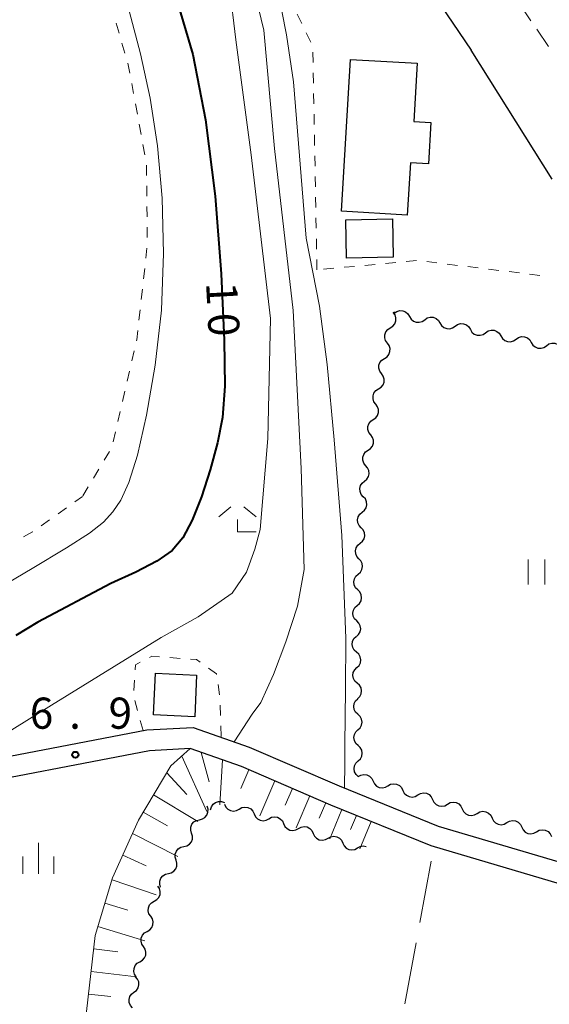
# Model space of a CAD drawing. Units: metres. Extents: x -74000 to -72000, y 38999 to 40500.
# Drawn here: x -73162 to -73098, y 39074 to 39193 of the extents above; entities that cross this region are included whole.
import ezdxf

# ---------------------------------------------------------------- set-up
doc = ezdxf.new("R2010")
doc.units = ezdxf.units.M
for name, color, linetype, lineweight in [('210100_道路縁(街区線)', 7, 'Continuous', 30), ('221300_歩道', 7, 'Continuous', 30), ('300100_普通建物', 7, 'Continuous', 30), ('510200_細流', 7, 'Continuous', 30), ('610111_人工斜面(上)', 7, 'Continuous', 30), ('610199_人工斜面(ヒゲ)', 7, 'Continuous', 30), ('630100_植生界', 7, 'Continuous', 30), ('630200_耕地界', 7, 'Continuous', 30), ('631100_田', 7, 'Continuous', 13), ('633300_竹林', 7, 'Continuous', 13), ('633400_荒地', 7, 'Continuous', 13), ('710100_等高線(計曲線)', 7, 'Continuous', 40), ('710200_等高線(主曲線)', 7, 'Continuous', 13), ('731200_図化機測定による標高点', 7, 'Continuous', 40)]:
    doc.layers.add(name, color=color, linetype=linetype, lineweight=lineweight)
doc.styles.add('Style-WORKING', font='MS Gothic.ttf')

msp = doc.modelspace()

# ---------------------------------------------------------------- linework, layer by layer
at = {"layer": '210100_道路縁(街区線)', "linetype": 'Continuous', "lineweight": 30, "flags": 128}
for points in [[(-73212.82, 39256.74), (-73164.87, 39242.77), (-73162.73, 39242.21), (-73143.2, 39232.65), (-73134.71, 39227.32), (-73125.1, 39214.85), (-73107.52, 39188.88)], [(-73097.76, 39173.37), (-73107.52, 39188.88)], [(-73217.93, 39091.97), (-73171.52, 39102.21), (-73146.59, 39106.99), (-73141, 39107.29), (-73134.26, 39104.92), (-73123.43, 39100.26), (-73111.51, 39095.39), (-73084, 39087.27), (-73046.52, 39078.66)], [(-73088.09, 39085.84), (-73112.35, 39093.01), (-73124.41, 39097.93), (-73135.18, 39102.57), (-73141.37, 39104.74), (-73146.29, 39104.48), (-73171.02, 39099.74), (-73217.55, 39089.47)]]:
    msp.add_lwpolyline(points, dxfattribs=at)
at = {"layer": '221300_歩道', "linetype": 'Continuous', "lineweight": 13}
for p, q in [((-73100.316, 39192.449), (-73101.719, 39194.519)), ((-73098.213, 39189.345), (-73099.615, 39191.415))]:
    msp.add_line(p, q, dxfattribs=at)
at = {"layer": '300100_普通建物', "linetype": 'Continuous', "lineweight": 30, "flags": 128}
msp.add_lwpolyline([(-73114.03, 39187.33), (-73114.44, 39180.31), (-73112.38, 39180.19), (-73112.67, 39175.22), (-73114.84, 39175.34), (-73115.21, 39169.03), (-73123.13, 39169.49), (-73122.07, 39187.79)], close=True, dxfattribs=at)
at = {"layer": '300100_普通建物', "linetype": 'Continuous', "lineweight": 30}
for points in [[(-73116.92, 39163.95), (-73122.54, 39163.84), (-73122.63, 39168.47), (-73117.01, 39168.57)], [(-73140.6, 39113.59), (-73140.82, 39108.58), (-73145.8, 39108.8), (-73145.57, 39113.81)]]:
    msp.add_3dface(points, dxfattribs=at)
at = {"layer": '510200_細流', "linetype": 'Continuous', "lineweight": 30, "flags": 128}
for points in [[(-73117.261, 39155.441), (-73116.951, 39155.637), (-73116.721, 39155.923), (-73116.594, 39156.267), (-73116.584, 39156.635), (-73116.692, 39156.986), (-73116.908, 39157.283)], [(-73116.766, 39157.242), (-73116.824, 39157.348)], [(-73116.78, 39157.2), (-73116.479, 39157.41), (-73116.126, 39157.51), (-73115.758, 39157.493), (-73115.417, 39157.359), (-73115.136, 39157.123), (-73114.946, 39156.809)], [(-73114.946, 39156.809), (-73114.757, 39156.494), (-73114.476, 39156.259), (-73114.134, 39156.124), (-73113.767, 39156.107), (-73113.414, 39156.208), (-73113.113, 39156.418)], [(-73113.113, 39156.418), (-73112.811, 39156.627), (-73112.458, 39156.728), (-73112.091, 39156.711), (-73111.749, 39156.577), (-73111.468, 39156.341), (-73111.279, 39156.026)], [(-73117.614, 39153.6), (-73117.83, 39153.897), (-73117.938, 39154.247), (-73117.929, 39154.615), (-73117.801, 39154.959), (-73117.572, 39155.245), (-73117.261, 39155.441)], [(-73111.279, 39156.026), (-73111.089, 39155.712), (-73110.808, 39155.476), (-73110.467, 39155.342), (-73110.099, 39155.325), (-73109.746, 39155.426), (-73109.445, 39155.635)], [(-73109.445, 39155.635), (-73109.144, 39155.845), (-73108.791, 39155.946), (-73108.423, 39155.929), (-73108.082, 39155.794), (-73107.801, 39155.559), (-73107.611, 39155.244)], [(-73107.611, 39155.244), (-73107.422, 39154.93), (-73107.141, 39154.694), (-73106.799, 39154.56), (-73106.432, 39154.543), (-73106.079, 39154.643), (-73105.778, 39154.853)], [(-73105.778, 39154.853), (-73105.476, 39155.063), (-73105.123, 39155.163), (-73104.756, 39155.146), (-73104.414, 39155.012), (-73104.133, 39154.776), (-73103.944, 39154.462)], [(-73103.944, 39154.462), (-73103.754, 39154.147), (-73103.473, 39153.911), (-73103.132, 39153.777), (-73102.764, 39153.76), (-73102.411, 39153.861), (-73102.11, 39154.07)], [(-73102.11, 39154.07), (-73101.809, 39154.28), (-73101.456, 39154.381), (-73101.088, 39154.364), (-73100.747, 39154.23), (-73100.466, 39153.994), (-73100.276, 39153.679)], [(-73117.967, 39151.758), (-73117.657, 39151.954), (-73117.427, 39152.24), (-73117.3, 39152.584), (-73117.29, 39152.952), (-73117.398, 39153.303), (-73117.614, 39153.6)], [(-73100.276, 39153.679), (-73100.087, 39153.365), (-73099.806, 39153.129), (-73099.464, 39152.995), (-73099.097, 39152.978), (-73098.744, 39153.078), (-73098.443, 39153.288)], [(-73098.443, 39153.288), (-73098.141, 39153.498), (-73097.788, 39153.598), (-73097.421, 39153.581), (-73097.079, 39153.447), (-73096.798, 39153.211), (-73096.609, 39152.897)], [(-73118.32, 39149.917), (-73118.536, 39150.214), (-73118.644, 39150.564), (-73118.635, 39150.932), (-73118.507, 39151.276), (-73118.278, 39151.562), (-73117.967, 39151.758)], [(-73118.673, 39148.075), (-73118.363, 39148.271), (-73118.133, 39148.557), (-73118.006, 39148.901), (-73117.996, 39149.269), (-73118.104, 39149.62), (-73118.32, 39149.917)], [(-73119.006, 39146.23), (-73119.229, 39146.522), (-73119.345, 39146.87), (-73119.344, 39147.238), (-73119.225, 39147.585), (-73119.002, 39147.876), (-73118.696, 39148.079)], [(-73119.315, 39144.381), (-73119.01, 39144.584), (-73118.786, 39144.875), (-73118.667, 39145.222), (-73118.667, 39145.59), (-73118.783, 39145.938), (-73119.006, 39146.23)], [(-73119.625, 39142.532), (-73119.848, 39142.823), (-73119.964, 39143.171), (-73119.963, 39143.539), (-73119.844, 39143.886), (-73119.621, 39144.178), (-73119.315, 39144.381)], [(-73119.935, 39140.682), (-73119.629, 39140.886), (-73119.406, 39141.177), (-73119.287, 39141.524), (-73119.286, 39141.892), (-73119.402, 39142.24), (-73119.625, 39142.532)], [(-73120.244, 39138.833), (-73120.467, 39139.125), (-73120.583, 39139.473), (-73120.583, 39139.841), (-73120.464, 39140.188), (-73120.241, 39140.479), (-73119.935, 39140.682)], [(-73120.379, 39136.963), (-73120.094, 39137.195), (-73119.9, 39137.506), (-73119.814, 39137.863), (-73119.849, 39138.229), (-73119.998, 39138.564), (-73120.248, 39138.833)], [(-73120.51, 39135.093), (-73120.759, 39135.362), (-73120.908, 39135.697), (-73120.943, 39136.063), (-73120.858, 39136.42), (-73120.663, 39136.731), (-73120.379, 39136.963)], [(-73120.641, 39133.222), (-73120.356, 39133.454), (-73120.161, 39133.765), (-73120.076, 39134.122), (-73120.111, 39134.488), (-73120.26, 39134.824), (-73120.51, 39135.093)], [(-73120.771, 39131.352), (-73121.021, 39131.621), (-73121.17, 39131.956), (-73121.205, 39132.322), (-73121.12, 39132.679), (-73120.925, 39132.991), (-73120.641, 39133.222)], [(-73120.902, 39129.481), (-73120.618, 39129.713), (-73120.423, 39130.024), (-73120.338, 39130.381), (-73120.373, 39130.747), (-73120.522, 39131.083), (-73120.771, 39131.352)], [(-73121.033, 39127.611), (-73121.283, 39127.88), (-73121.432, 39128.215), (-73121.467, 39128.582), (-73121.382, 39128.939), (-73121.187, 39129.25), (-73120.902, 39129.481)], [(-73121.127, 39125.739), (-73120.852, 39125.982), (-73120.671, 39126.3), (-73120.6, 39126.66), (-73120.649, 39127.025), (-73120.811, 39127.354), (-73121.072, 39127.613)], [(-73121.183, 39123.865), (-73121.444, 39124.123), (-73121.606, 39124.452), (-73121.655, 39124.817), (-73121.584, 39125.177), (-73121.403, 39125.496), (-73121.127, 39125.739)], [(-73121.239, 39121.99), (-73120.964, 39122.233), (-73120.782, 39122.552), (-73120.711, 39122.912), (-73120.761, 39123.277), (-73120.923, 39123.606), (-73121.183, 39123.865)], [(-73121.295, 39120.116), (-73121.555, 39120.375), (-73121.718, 39120.704), (-73121.767, 39121.069), (-73121.696, 39121.429), (-73121.515, 39121.747), (-73121.239, 39121.99)], [(-73121.351, 39118.242), (-73121.076, 39118.485), (-73120.894, 39118.804), (-73120.823, 39119.164), (-73120.872, 39119.528), (-73121.035, 39119.857), (-73121.295, 39120.116)], [(-73121.338, 39116.368), (-73121.613, 39116.612), (-73121.793, 39116.931), (-73121.862, 39117.293), (-73121.812, 39117.656), (-73121.648, 39117.984), (-73121.386, 39118.242)], [(-73121.291, 39114.493), (-73121.029, 39114.751), (-73120.865, 39115.079), (-73120.815, 39115.443), (-73120.884, 39115.804), (-73121.064, 39116.124), (-73121.338, 39116.368)], [(-73121.243, 39112.619), (-73121.517, 39112.863), (-73121.697, 39113.182), (-73121.766, 39113.544), (-73121.716, 39113.907), (-73121.552, 39114.236), (-73121.291, 39114.493)], [(-73121.195, 39110.745), (-73120.933, 39111.002), (-73120.77, 39111.331), (-73120.719, 39111.694), (-73120.788, 39112.055), (-73120.968, 39112.375), (-73121.243, 39112.619)], [(-73121.165, 39108.87), (-73121.434, 39109.119), (-73121.608, 39109.442), (-73121.67, 39109.805), (-73121.612, 39110.167), (-73121.442, 39110.492), (-73121.176, 39110.745)], [(-73121.153, 39106.995), (-73120.887, 39107.247), (-73120.717, 39107.573), (-73120.659, 39107.935), (-73120.721, 39108.297), (-73120.895, 39108.62), (-73121.165, 39108.87)], [(-73121.142, 39105.12), (-73121.412, 39105.369), (-73121.586, 39105.692), (-73121.648, 39106.055), (-73121.59, 39106.417), (-73121.42, 39106.742), (-73121.153, 39106.995)], [(-73121.131, 39103.245), (-73120.865, 39103.498), (-73120.695, 39103.823), (-73120.637, 39104.185), (-73120.699, 39104.548), (-73120.873, 39104.871), (-73121.142, 39105.12)], [(-73121.12, 39101.37), (-73121.389, 39101.619), (-73121.563, 39101.942), (-73121.626, 39102.305), (-73121.568, 39102.667), (-73121.398, 39102.992), (-73121.131, 39103.245)], [(-73121.12, 39101.37), (-73120.801, 39101.552), (-73120.44, 39101.62), (-73120.076, 39101.57), (-73119.748, 39101.405), (-73119.489, 39101.145), (-73119.329, 39100.815)], [(-73119.329, 39100.815), (-73119.169, 39100.484), (-73118.91, 39100.224), (-73118.582, 39100.06), (-73118.218, 39100.009), (-73117.857, 39100.078), (-73117.538, 39100.259)], [(-73117.538, 39100.259), (-73117.219, 39100.441), (-73116.859, 39100.509), (-73116.494, 39100.459), (-73116.166, 39100.295), (-73115.908, 39100.034), (-73115.747, 39099.704)], [(-73115.747, 39099.704), (-73115.587, 39099.374), (-73115.328, 39099.114), (-73115, 39098.949), (-73114.636, 39098.899), (-73114.276, 39098.967), (-73113.956, 39099.149)], [(-73113.956, 39099.149), (-73113.637, 39099.331), (-73113.277, 39099.399), (-73112.912, 39099.349), (-73112.584, 39099.184), (-73112.326, 39098.924), (-73112.166, 39098.594)], [(-73112.166, 39098.594), (-73112.005, 39098.263), (-73111.747, 39098.003), (-73111.419, 39097.839), (-73111.054, 39097.788), (-73110.694, 39097.857), (-73110.375, 39098.038)], [(-73140.261, 39096.17), (-73139.903, 39096.254), (-73139.592, 39096.449), (-73139.359, 39096.732), (-73139.23, 39097.077), (-73139.217, 39097.443), (-73139.324, 39097.795)], [(-73138.921, 39097.371), (-73138.82, 39097.724), (-73138.61, 39098.025), (-73138.314, 39098.244), (-73137.965, 39098.356), (-73137.598, 39098.351), (-73137.252, 39098.227)], [(-73137.237, 39098.03), (-73137.082, 39097.697), (-73136.828, 39097.433), (-73136.503, 39097.263), (-73136.139, 39097.207), (-73135.778, 39097.269), (-73135.455, 39097.446)], [(-73135.455, 39097.446), (-73135.133, 39097.622), (-73134.772, 39097.685), (-73134.408, 39097.628), (-73134.083, 39097.459), (-73133.829, 39097.194), (-73133.674, 39096.861)], [(-73110.375, 39098.038), (-73110.056, 39098.22), (-73109.695, 39098.288), (-73109.331, 39098.238), (-73109.003, 39098.074), (-73108.744, 39097.813), (-73108.584, 39097.483)], [(-73108.584, 39097.483), (-73108.423, 39097.153), (-73108.165, 39096.892), (-73107.837, 39096.728), (-73107.472, 39096.678), (-73107.112, 39096.746), (-73106.793, 39096.928)], [(-73141.197, 39094.546), (-73141.304, 39094.898), (-73141.291, 39095.264), (-73141.162, 39095.609), (-73140.929, 39095.892), (-73140.618, 39096.087), (-73140.261, 39096.17)], [(-73133.674, 39096.861), (-73133.519, 39096.528), (-73133.265, 39096.264), (-73132.939, 39096.094), (-73132.576, 39096.038), (-73132.214, 39096.1), (-73131.892, 39096.277)], [(-73131.892, 39096.277), (-73131.57, 39096.453), (-73131.209, 39096.516), (-73130.845, 39096.459), (-73130.52, 39096.29), (-73130.266, 39096.025), (-73130.111, 39095.692)], [(-73106.793, 39096.928), (-73106.474, 39097.109), (-73106.113, 39097.178), (-73105.749, 39097.128), (-73105.421, 39096.963), (-73105.162, 39096.703), (-73105.002, 39096.372)], [(-73105.002, 39096.372), (-73104.842, 39096.042), (-73104.583, 39095.782), (-73104.255, 39095.617), (-73103.891, 39095.567), (-73103.53, 39095.636), (-73103.211, 39095.817)], [(-73103.211, 39095.817), (-73102.892, 39095.999), (-73102.532, 39096.067), (-73102.167, 39096.017), (-73101.839, 39095.852), (-73101.581, 39095.592), (-73101.42, 39095.262)], [(-73130.111, 39095.692), (-73129.956, 39095.359), (-73129.702, 39095.095), (-73129.376, 39094.925), (-73129.013, 39094.869), (-73128.651, 39094.931), (-73128.329, 39095.108)], [(-73128.329, 39095.108), (-73128.007, 39095.284), (-73127.646, 39095.347), (-73127.282, 39095.29), (-73126.957, 39095.121), (-73126.703, 39094.856), (-73126.548, 39094.523)], [(-73101.42, 39095.262), (-73101.26, 39094.932), (-73101.001, 39094.671), (-73100.673, 39094.507), (-73100.309, 39094.457), (-73099.948, 39094.525), (-73099.629, 39094.707)], [(-73099.629, 39094.707), (-73099.31, 39094.888), (-73098.95, 39094.957), (-73098.585, 39094.906), (-73098.257, 39094.742), (-73097.999, 39094.482), (-73097.838, 39094.151)], [(-73142.134, 39092.922), (-73141.777, 39093.005), (-73141.466, 39093.2), (-73141.233, 39093.484), (-73141.104, 39093.828), (-73141.091, 39094.195), (-73141.197, 39094.546)], [(-73126.548, 39094.523), (-73126.393, 39094.19), (-73126.138, 39093.926), (-73125.813, 39093.756), (-73125.45, 39093.7), (-73125.088, 39093.762), (-73124.766, 39093.939)], [(-73124.766, 39093.939), (-73124.444, 39094.115), (-73124.083, 39094.178), (-73123.719, 39094.121), (-73123.394, 39093.952), (-73123.139, 39093.687), (-73122.985, 39093.354)], [(-73143.071, 39091.298), (-73143.178, 39091.649), (-73143.165, 39092.016), (-73143.035, 39092.36), (-73142.803, 39092.644), (-73142.492, 39092.838), (-73142.134, 39092.922)], [(-73122.985, 39093.354), (-73122.83, 39093.021), (-73122.575, 39092.757), (-73122.25, 39092.587), (-73121.886, 39092.531), (-73121.525, 39092.593), (-73121.203, 39092.77)], [(-73121.203, 39092.77), (-73120.881, 39092.946), (-73120.519, 39093.009), (-73120.165, 39092.954)], [(-73144.007, 39089.673), (-73143.65, 39089.757), (-73143.339, 39089.952), (-73143.106, 39090.235), (-73142.977, 39090.58), (-73142.964, 39090.946), (-73143.071, 39091.298)], [(-73144.944, 39088.049), (-73145.051, 39088.4), (-73145.038, 39088.767), (-73144.909, 39089.111), (-73144.676, 39089.395), (-73144.365, 39089.59), (-73144.007, 39089.673)], [(-73145.702, 39086.35), (-73145.383, 39086.532), (-73145.141, 39086.808), (-73144.999, 39087.146), (-73144.974, 39087.513), (-73145.067, 39087.868), (-73145.269, 39088.174)], [(-73146.134, 39084.526), (-73146.337, 39084.832), (-73146.43, 39085.187), (-73146.405, 39085.554), (-73146.263, 39085.892), (-73146.021, 39086.168), (-73145.702, 39086.35)], [(-73146.567, 39082.701), (-73146.248, 39082.884), (-73146.006, 39083.159), (-73145.864, 39083.498), (-73145.839, 39083.865), (-73145.931, 39084.22), (-73146.134, 39084.526)], [(-73146.999, 39080.877), (-73147.202, 39081.183), (-73147.295, 39081.538), (-73147.269, 39081.905), (-73147.128, 39082.243), (-73146.885, 39082.519), (-73146.567, 39082.701)], [(-73147.432, 39079.052), (-73147.113, 39079.235), (-73146.871, 39079.51), (-73146.729, 39079.849), (-73146.704, 39080.216), (-73146.796, 39080.571), (-73146.999, 39080.877)], [(-73147.864, 39077.228), (-73148.067, 39077.534), (-73148.16, 39077.889), (-73148.134, 39078.256), (-73147.992, 39078.594), (-73147.75, 39078.87), (-73147.432, 39079.052)], [(-73148.146, 39075.378), (-73147.853, 39075.599), (-73147.648, 39075.903), (-73147.55, 39076.257), (-73147.572, 39076.624), (-73147.709, 39076.965), (-73147.949, 39077.242)], [(-73148.343, 39073.513), (-73148.583, 39073.791), (-73148.72, 39074.131), (-73148.741, 39074.498), (-73148.644, 39074.852), (-73148.439, 39075.156), (-73148.146, 39075.378)]]:
    msp.add_lwpolyline(points, dxfattribs=at)
at = {"layer": '610111_人工斜面(上)', "linetype": 'Continuous', "lineweight": 13, "flags": 128}
msp.add_lwpolyline([(-73154.03, 39071.65), (-73152.81, 39082.22), (-73150.72, 39089.16), (-73147.6, 39096.12), (-73143.7, 39102.64), (-73141.37, 39104.74), (-73135.18, 39102.57), (-73124.41, 39097.93), (-73118.99, 39095.72)], dxfattribs=at)
at = {"layer": '610199_人工斜面(ヒゲ)', "linetype": 'Continuous', "lineweight": 13, "flags": 128}
for points in [[(-73142.38, 39103.83), (-73139.36, 39097.14)], [(-73140.05, 39104.28), (-73139.08, 39100.75)], [(-73137.48, 39103.38), (-73137.79, 39097.95)], [(-73134.29, 39102.18), (-73135.26, 39099.94)], [(-73144.19, 39101.82), (-73141.79, 39099.22)], [(-73131.16, 39100.84), (-73132.98, 39096.63)], [(-73129.06, 39099.93), (-73129.92, 39097.92)], [(-73145.79, 39099.15), (-73140.46, 39095.96)], [(-73126.95, 39099.03), (-73128.6, 39095.19)], [(-73125.04, 39098.2), (-73125.83, 39096.37)], [(-73123.11, 39097.4), (-73124.55, 39093.87)], [(-73147.03, 39097.08), (-73144.09, 39095.41)], [(-73121.34, 39096.68), (-73122.04, 39094.97)], [(-73119.58, 39095.96), (-73120.92, 39092.67)], [(-73148.32, 39094.51), (-73142.85, 39091.75)], [(-73149.5, 39091.89), (-73146.69, 39090.61)], [(-73150.79, 39088.94), (-73145.48, 39087.12)], [(-73151.64, 39086.11), (-73148.9, 39085.28)], [(-73152.49, 39083.28), (-73146.84, 39081.58)], [(-73153, 39080.59), (-73150.11, 39080.26)], [(-73153.32, 39077.87), (-73147.86, 39077.24)], [(-73153.63, 39075.16), (-73150.93, 39074.85)]]:
    msp.add_lwpolyline(points, dxfattribs=at)
at = {"layer": '630100_植生界', "linetype": 'Continuous', "lineweight": 13}
for p, q in [((-73150.293, 39192.146), (-73149.944, 39190.946)), ((-73127.938, 39192.12), (-73128.48, 39193.247)), ((-73126.854, 39189.867), (-73127.396, 39190.994)), ((-73149.594, 39189.746), (-73149.245, 39188.546)), ((-73126.564, 39187.426), (-73126.588, 39188.675)), ((-73126.518, 39184.926), (-73126.541, 39186.176)), ((-73148.42, 39184.892), (-73148.194, 39183.663)), ((-73126.472, 39182.427), (-73126.495, 39183.676)), ((-73147.968, 39182.434), (-73147.741, 39181.204)), ((-73126.425, 39179.927), (-73126.448, 39181.177)), ((-73147.515, 39179.975), (-73147.289, 39178.746)), ((-73126.379, 39177.427), (-73126.402, 39178.677)), ((-73147.063, 39177.516), (-73146.836, 39176.287)), ((-73126.332, 39174.928), (-73126.355, 39176.178)), ((-73146.638, 39175.055), (-73146.624, 39173.805)), ((-73126.286, 39172.428), (-73126.309, 39173.678)), ((-73146.61, 39172.555), (-73146.596, 39171.305)), ((-73126.239, 39169.929), (-73126.263, 39171.178)), ((-73146.582, 39170.055), (-73146.567, 39168.805)), ((-73126.193, 39167.429), (-73126.216, 39168.679)), ((-73146.553, 39167.555), (-73146.539, 39166.305)), ((-73126.146, 39164.93), (-73126.17, 39166.179)), ((-73146.578, 39165.058), (-73146.716, 39163.816)), ((-73126.1, 39162.43), (-73126.123, 39163.68)), ((-73146.855, 39162.574), (-73146.993, 39161.331)), ((-73124.077, 39162.617), (-73125.321, 39162.502)), ((-73121.587, 39162.847), (-73122.832, 39162.732)), ((-73119.098, 39163.078), (-73120.343, 39162.962)), ((-73116.608, 39163.308), (-73117.853, 39163.193)), ((-73114.119, 39163.538), (-73115.364, 39163.423)), ((-73111.637, 39163.265), (-73112.878, 39163.415)), ((-73109.155, 39162.964), (-73110.396, 39163.115)), ((-73106.673, 39162.664), (-73107.914, 39162.814)), ((-73104.191, 39162.363), (-73105.432, 39162.514)), ((-73101.709, 39162.063), (-73102.95, 39162.213)), ((-73099.227, 39161.762), (-73100.468, 39161.913)), ((-73147.131, 39160.089), (-73147.269, 39158.847)), ((-73147.408, 39157.604), (-73147.546, 39156.362)), ((-73148.118, 39152.662), (-73148.4, 39151.444)), ((-73148.681, 39150.226), (-73148.963, 39149.008)), ((-73149.245, 39147.791), (-73149.527, 39146.573)), ((-73149.809, 39145.355), (-73150.091, 39144.137)), ((-73150.373, 39142.919), (-73150.655, 39141.702)), ((-73151.088, 39140.545), (-73151.733, 39139.474)), ((-73152.378, 39138.404), (-73153.023, 39137.333)), ((-73153.668, 39136.262), (-73154.313, 39135.191)), ((-73155.257, 39134.482), (-73154.35, 39135.13)), ((-73157.292, 39133.03), (-73156.275, 39133.756)), ((-73159.327, 39131.577), (-73158.309, 39132.304)), ((-73143.822, 39115.704), (-73142.575, 39115.609)), ((-73148.145, 39111.743), (-73148.071, 39112.991)), ((-73138.02, 39112.441), (-73137.85, 39111.202)), ((-73147.72, 39109.309), (-73148.055, 39110.513)), ((-73137.743, 39109.959), (-73137.706, 39108.709)), ((-73147.05, 39106.9), (-73147.385, 39108.104)), ((-73137.67, 39107.46), (-73137.633, 39106.21))]:
    msp.add_line(p, q, dxfattribs=at)
at = {"layer": '630100_植生界', "linetype": 'Continuous', "lineweight": 13, "flags": 128}
for points in [[(-73148.896, 39187.346), (-73148.83, 39187.12), (-73148.646, 39186.122)], [(-73147.684, 39155.12), (-73147.81, 39153.99), (-73147.836, 39153.879)], [(-73161.44, 39130.25), (-73160.36, 39130.84), (-73160.344, 39130.851)], [(-73147.996, 39114.239), (-73147.96, 39114.84), (-73147.386, 39115.14)], [(-73146.278, 39115.719), (-73145.99, 39115.87), (-73145.068, 39115.8)], [(-73141.329, 39115.514), (-73140.62, 39115.46), (-73140.179, 39115.15)], [(-73139.156, 39114.432), (-73138.2, 39113.76), (-73138.189, 39113.679)]]:
    msp.add_lwpolyline(points, dxfattribs=at)
at = {"layer": '630200_耕地界', "linetype": 'Continuous', "lineweight": 13}
for p, q in [((-73113.694, 39083.796), (-73112.33, 39091.171)), ((-73115.513, 39073.963), (-73114.149, 39081.337))]:
    msp.add_line(p, q, dxfattribs=at)
at = {"layer": '631100_田', "linetype": 'Continuous', "lineweight": 13}
for p, q in [((-73100.64, 39124.52), (-73100.64, 39127.52)), ((-73098.64, 39124.52), (-73098.64, 39127.52))]:
    msp.add_line(p, q, dxfattribs=at)
at = {"layer": '633300_竹林', "linetype": 'Continuous', "lineweight": 13}
for p, q in [((-73136.477, 39133.86), (-73137.94, 39132.66)), ((-73134.903, 39133.86), (-73133.44, 39132.66)), ((-73135.69, 39130.86), (-73133.44, 39130.86))]:
    msp.add_line(p, q, dxfattribs=at)
at = {"layer": '633300_竹林', "linetype": 'Continuous', "lineweight": 13, "flags": 128}
msp.add_lwpolyline([(-73135.69, 39130.86), (-73135.69, 39132.36)], dxfattribs=at)
at = {"layer": '633400_荒地', "linetype": 'Continuous', "lineweight": 13}
for p, q in [((-73159.67, 39089.635), (-73159.67, 39093.385)), ((-73161.544, 39089.635), (-73161.544, 39091.735)), ((-73157.794, 39089.635), (-73157.794, 39091.735))]:
    msp.add_line(p, q, dxfattribs=at)
at = {"layer": '710100_等高線(計曲線)', "linetype": 'Continuous', "lineweight": 40, "elevation": 10, "flags": 128}
msp.add_lwpolyline([(-73143.05, 39195.19), (-73141.06, 39188.37), (-73139.51, 39180.49), (-73138.38, 39171.29), (-73137.64, 39161.93), (-73137.26, 39153.94), (-73137.21, 39148.4), (-73137.49, 39144.65), (-73138.08, 39141.57), (-73138.96, 39138.33), (-73140.01, 39135.08), (-73141.12, 39132.26), (-73142.24, 39130.15), (-73143.56, 39128.6), (-73145.4, 39127.31), (-73147.94, 39126), (-73150.92, 39124.62), (-73159.74, 39119.98), (-73162.37, 39118.36)], dxfattribs=at)
at = {"layer": '710200_等高線(主曲線)', "linetype": 'Continuous', "lineweight": 13, "flags": 128}
for points, elevation in [([(-73136.09, 39105.56), (-73133.89, 39108.9), (-73132.87, 39110.28), (-73131.32, 39113.65), (-73129.86, 39117.62), (-73128.45, 39121.88), (-73127.65, 39126.33), (-73128.02, 39138.47), (-73128.95, 39157.51), (-73131.2, 39177.04), (-73132.51, 39191.29), (-73136.83, 39209.22), (-73139.77, 39220.3), (-73141.81, 39225.84), (-73145.65, 39229.91), (-73150.59, 39233.44), (-73156.44, 39236.79), (-73159.2, 39238.93), (-73160.4, 39240.01), (-73160.65, 39240.6), (-73160.45, 39241.09)], 6), ([(-73122.76, 39099.98), (-73122.73, 39102.97), (-73122.75, 39105.17), (-73122.67, 39111.87), (-73122.62, 39118.03), (-73123.09, 39130.43), (-73124.02, 39141.96), (-73124.88, 39151.02), (-73125.78, 39158.04), (-73127.4, 39166.24), (-73128.92, 39185.08), (-73129.75, 39190.74), (-73130.94, 39196.68), (-73132.62, 39202.55), (-73133.47, 39205.38), (-73134, 39208.15), (-73134.82, 39213.95), (-73135.4, 39217.32), (-73135.96, 39219.64), (-73136.69, 39221.66), (-73139.43, 39226.58), (-73139.87, 39228.31), (-73140.3, 39230.83)], 4), ([(-73157.71, 39227.66), (-73151.73, 39224.91), (-73144.95, 39220.27), (-73141.88, 39215.71), (-73139.57, 39211.14), (-73138.51, 39204.97), (-73136.63, 39196.54), (-73135.88, 39190.16), (-73134.01, 39176.29), (-73131.68, 39156.57), (-73132.02, 39142.09), (-73132.95, 39131.14), (-73133.6, 39128.76), (-73134.59, 39126.01), (-73136.32, 39123.47), (-73140.43, 39120.62), (-73144.86, 39118.12), (-73158.1, 39109.98), (-73167.06, 39104.43), (-73168.74, 39103.3), (-73169.31, 39102.63)], 8), ([(-73148.71, 39193.62), (-73147.36, 39188.46), (-73146.21, 39183.12), (-73145.32, 39177.37), (-73144.75, 39171.07), (-73144.57, 39164.38), (-73144.84, 39157.57), (-73145.58, 39150.93), (-73146.62, 39144.93), (-73147.74, 39140.1), (-73148.78, 39136.79), (-73149.74, 39134.67), (-73150.71, 39133.25), (-73151.83, 39132.04), (-73153.52, 39130.7), (-73156.29, 39128.91), (-73160.43, 39126.45), (-73165.27, 39123.57)], 12)]:
    msp.add_lwpolyline(points, dxfattribs=dict(at, elevation=elevation))
at = {"layer": '731200_図化機測定による標高点', "linetype": 'Continuous', "lineweight": 40}
msp.add_circle((-73155.21, 39103.99, 6.9), 0.375, dxfattribs=at)

# ---------------------------------------------------------------- texts
at = {"layer": '710100_等高線(計曲線)', "linetype": 'Continuous', "lineweight": 40, "style": 'Style-WORKING'}
for s, p in [('1', (-73139.47, 39160.88, -9.999)), ('0', (-73139.274, 39157.135, -9.999))]:
    msp.add_text(s, height=3.75, rotation=273, dxfattribs=at).set_placement(p)
at = {"layer": '731200_図化機測定による標高点', "linetype": 'Continuous', "lineweight": 40, "style": 'Style-WORKING'}
for s, p in [('6', (-73160.71, 39107.13, -9.999)), ('9', (-73151.21, 39107.13, -9.999)), ('.', (-73155.96, 39107.13, -9.999))]:
    msp.add_text(s, height=3.75, dxfattribs=at).set_placement(p)

doc.saveas('drawing.dxf')
